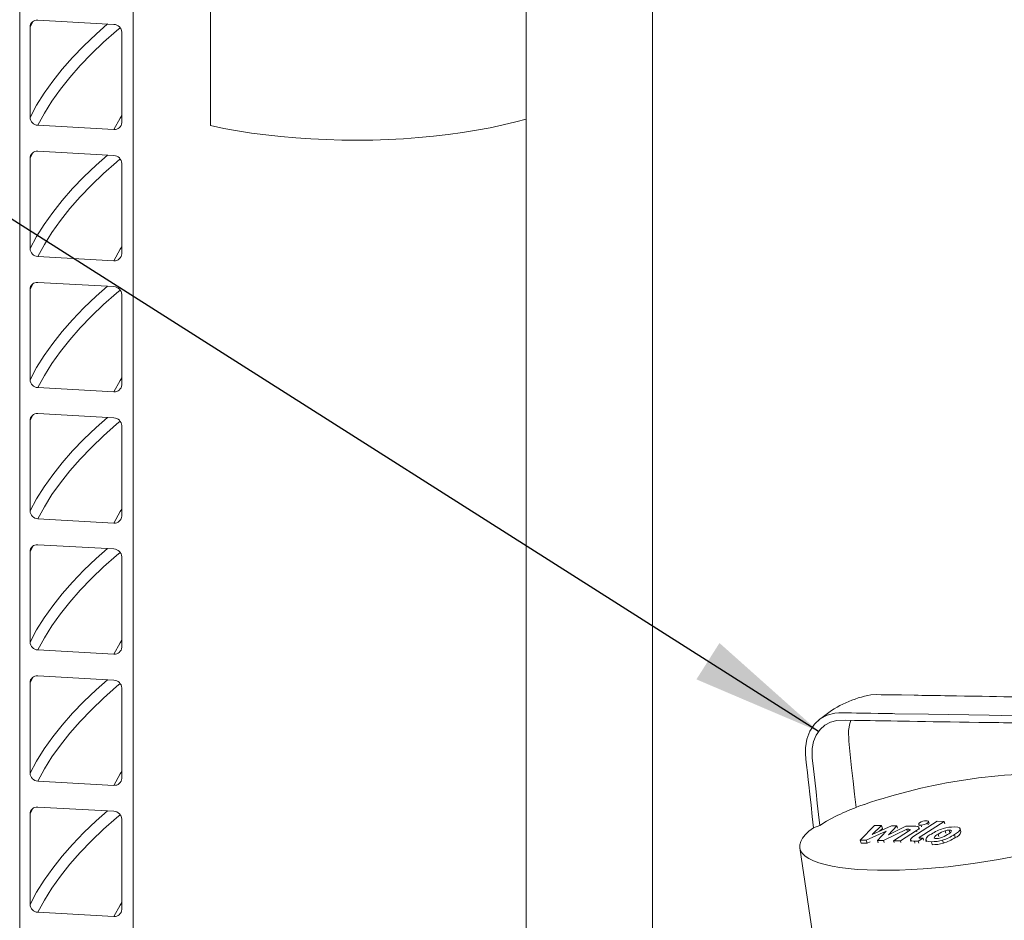
# Model space of a CAD drawing. Units: millimetres. Extents: x 162 to 5772, y 51 to 8240.
# Drawn here: x 3703 to 4079, y 4376 to 4719 of the extents above; entities that cross this region are included whole.
import ezdxf

# ---------------------------------------------------------------- set-up
doc = ezdxf.new("R2010")
doc.units = ezdxf.units.MM
doc.header["$LTSCALE"] = 20
doc.linetypes.add('SLD-Phantom', pattern=[12.7, 6.35, -1.27, 1.27, -1.27, 1.27, -1.27])
doc.linetypes.add('SLD-Solid', pattern=[0])
doc.layers.add('SLD-0', color=7, linetype='SLD-Solid')
doc.styles.get("Standard").update_dxf_attribs({"font": 'ARIAL.TTF'})
doc.dimstyles.new('SLDDIMSTYLE6', dxfattribs={"dimtxt": 0, "dimasz": 50, "dimexe": 0, "dimexo": 0.0625, "dimgap": 0, "dimtad": 0, "dimtih": 1, "dimtoh": 1, "dimdec": 0, "dimrnd": 1e-09, "dimzin": 0, "dimdsep": 46, "dimtxsty": 'Standard', "dimsah": 1, "dimcen": 0.09, "dimadec": 0, "dimazin": 0, "dimtfac": 50, "dimtdec": 0, "dimtofl": 0, "dimtmove": 0, "dimatfit": 3, "dimfxl": 0, "dimfrac": 2, "dimtolj": 1, "dimtzin": 0, "dimarcsym": 0})

msp = doc.modelspace()

# ---------------------------------------------------------------- linework, layer by layer
at = {"color": 7, "linetype": 'SLD-Solid', "lineweight": 0}
for p, q in [((3702.6389723, 4104.2453635), (3702.6389723, 5950.6705584)), ((3746.0281314, 5921.766758), (3746.0281314, 4101.8099525)), ((3896.0487542, 4959.3710857), (3896.0487542, 4315.43254)), ((3944.34875, 4315.4325416), (3944.34875, 4959.3710874)), ((3775.5645382, 4678.8361876), (3775.5645382, 4867.3980409)), ((3706.583445, 4716.4726327), (3706.583445, 4681.9658277)), ((3738.6322356, 4717.5021999), (3709.5417851, 4719.135032)), ((3741.5906005, 4680.0008949), (3741.5906005, 4714.5076999)), ((3709.5417851, 4678.9713332), (3738.6322356, 4677.3385011)), ((3738.6322356, 4667.4390493), (3709.5417851, 4669.0718814)), ((3706.583445, 4666.4094821), (3706.583445, 4631.9026772)), ((3741.5906005, 4629.9377443), (3741.5906005, 4664.4445493)), ((3709.5417851, 4628.9081826), (3738.6322356, 4627.2753505)), ((3738.6322356, 4617.3758988), (3709.5417851, 4619.0087308)), ((3706.583445, 4616.3463316), (3706.583445, 4581.8395266)), ((3741.5906005, 4579.8745937), (3741.5906005, 4614.3813987)), ((3709.5417851, 4578.845032), (3738.6322356, 4577.2122)), ((3738.6322356, 4567.3127482), (3709.5417851, 4568.9455803)), ((3706.583445, 4566.283181), (3706.583445, 4531.776376)), ((3741.5906005, 4529.8114432), (3741.5906005, 4564.3182482)), ((3709.5417851, 4528.7818815), (3738.6322356, 4527.1490494)), ((3738.6322356, 4517.2495976), (3709.5417851, 4518.8824297)), ((3706.583445, 4516.2200304), (3706.583445, 4481.7132254)), ((3741.5906005, 4479.7482926), (3741.5906005, 4514.2550976)), ((3709.5417851, 4478.7187309), (3738.6322356, 4477.0858988)), ((3738.6322356, 4467.186447), (3709.5417851, 4468.8192791)), ((3706.583445, 4466.1568798), (3706.583445, 4431.6500748)), ((3741.5906005, 4429.685142), (3741.5906005, 4464.191947)), ((4008.1635199, 4452.2286518), (4007.5479873, 4451.76843)), ((3709.5417851, 4428.6555803), (3738.6322356, 4427.0227482)), ((3738.6322356, 4417.1232964), (3709.5417851, 4418.7561285)), ((3706.583445, 4416.0937293), (3706.583445, 4381.5869243)), ((3741.5906005, 4379.6219914), (3741.5906005, 4414.1287964)), ((4005.8096622, 4410.8225911), (4008.2218723, 4411.6386976)), ((4029.1538004, 4411.745568), (4023.6755545, 4406.1489301)), ((4028.1922478, 4408.2342729), (4031.8270324, 4411.6877705)), ((4035.6132756, 4411.6059538), (4028.1922478, 4408.2342729)), ((4031.8270324, 4411.6877705), (4029.1538004, 4411.745568)), ((4032.1288716, 4410.5517509), (4031.8270324, 4411.6877705)), ((4034.4623128, 4408.0986644), (4037.638836, 4411.5621168)), ((4041.117622, 4411.4869181), (4034.4623128, 4408.0986644)), ((4037.638836, 4411.5621168), (4035.6132756, 4411.6059538)), ((4037.8581325, 4410.7366923), (4037.638836, 4411.5621168)), ((4044.5554477, 4411.4161745), (4041.117622, 4411.4869181)), ((4053.0780591, 4413.3234592), (4043.7955071, 4407.3483183)), ((4046.023945, 4412.2010542), (4046.1974532, 4411.5479763)), ((4046.5180969, 4407.3772469), (4055.6686403, 4413.2674157)), ((4049.9196555, 4412.4545025), (4049.72552, 4413.1851446)), ((4055.6686403, 4413.2674157), (4053.0780591, 4413.3234592)), ((4055.9039749, 4412.3816398), (4055.6686403, 4413.2674157)), ((4025.9404683, 4406.0999347), (4033.503765, 4409.5235133)), ((4033.503765, 4409.5235133), (4030.2845425, 4406.00604)), ((4032.1288716, 4410.5517509), (4031.0621666, 4409.5382021)), ((4032.5493446, 4405.9569568), (4041.4646467, 4410.2739438)), ((4042.4184797, 4409.7398325), (4036.4230204, 4405.8696253)), ((4039.0133781, 4405.8136311), (4045.1473794, 4409.774813)), ((4041.4646467, 4410.2739438), (4042.2706377, 4410.2568027)), ((4041.6230813, 4409.6775752), (4041.4646467, 4410.2739438)), ((4042.3991484, 4409.7730882), (4042.2706377, 4410.2568027)), ((4046.2546317, 4410.3403511), (4046.0993592, 4410.9246877)), ((4053.4232584, 4408.3687212), (4053.6528098, 4407.5047908)), ((4057.9368705, 4408.9200565), (4057.6734936, 4409.9114258)), ((4062.0775465, 4409.2678625), (4061.7756959, 4410.403991)), ((4023.6755545, 4406.1489301), (4025.9404683, 4406.0999347)), ((4023.9774019, 4405.0128023), (4023.6755545, 4406.1489301)), ((4026.2423157, 4404.9638068), (4023.9774019, 4405.0128023)), ((4026.2423157, 4404.9638068), (4025.9404683, 4406.0999347)), ((4027.400813, 4405.4881637), (4026.2423157, 4404.9638068)), ((4030.2845425, 4406.00604), (4032.5493446, 4405.9569568)), ((4030.5270173, 4405.0934543), (4030.2845425, 4406.00604)), ((4032.762356, 4405.1552563), (4032.5493446, 4405.9569568)), ((4036.4230204, 4405.8696253), (4039.0133781, 4405.8136311)), ((4036.604247, 4405.1875287), (4036.4230204, 4405.8696253)), ((4039.1863967, 4405.162429), (4039.0133781, 4405.8136311)), ((4042.8343112, 4406.1941524), (4043.0047584, 4405.5526582)), ((4044.3680926, 4405.7015005), (4045.8425086, 4405.6696116)), ((4045.8425086, 4405.6696116), (4047.6562468, 4406.8371312)), ((4046.0439289, 4404.9114952), (4045.8425086, 4405.6696116)), ((4047.6562468, 4406.8371312), (4046.6600409, 4406.858588)), ((4047.8453716, 4406.1252433), (4047.6562468, 4406.8371312)), ((4048.8771307, 4405.4357498), (4048.6621137, 4406.2450646)), ((4055.4004547, 4404.9697961), (4055.0986073, 4406.1059239)), ((4000.5476067, 4403.2120402), (4020.0108936, 4274.0241281)), ((3709.5417851, 4378.5924297), (3738.6322356, 4376.9595976))]:
    msp.add_line(p, q, dxfattribs=at)
at = {"color": 8, "linetype": 'SLD-Phantom', "lineweight": 0}
for p, q in [((3707.716432, 4718.6348742), (3706.583445, 4716.4726327)), ((3707.716432, 4668.5717236), (3706.583445, 4666.4094821)), ((3707.716432, 4618.508573), (3706.583445, 4616.3463316)), ((3707.716432, 4568.4454225), (3706.583445, 4566.283181)), ((3707.716432, 4518.3822719), (3706.583445, 4516.2200304)), ((3707.716432, 4468.3191213), (3706.583445, 4466.1568798)), ((3707.716432, 4418.2559707), (3706.583445, 4416.0937293)), ((4047.0469696, 4411.2209837), (4046.8799469, 4411.8495662)), ((4049.4460308, 4412.6591968), (4049.6298413, 4411.9673895)), ((4045.2945678, 4409.2208171), (4045.1473794, 4409.774813)), ((4046.6557885, 4406.8590002), (4046.5180969, 4407.3772469)), ((4056.0986533, 4409.6931237), (4056.3487495, 4408.7517359)), ((4059.9224726, 4407.0986736), (4059.620622, 4408.2346897)), ((4044.5572174, 4404.9896126), (4044.3680926, 4405.7015005)), ((4051.0851229, 4404.4787924), (4050.814768, 4405.4964214))]:
    msp.add_line(p, q, dxfattribs=at)
at = {"color": 8, "linetype": 'SLD-Phantom', "lineweight": 0, "flags": 128}
for points in [[(3736.1817866, 4717.639723), (3731.8408083, 4713.8123421), (3727.1665028, 4709.3651337), (3722.8430164, 4704.8786677), (3718.873312, 4700.3560144), (3715.2601785, 4695.8002644), (3712.0060575, 4691.2145496), (3709.1131176, 4686.6020264), (3706.583445, 4681.9658277)], [(3741.0409957, 4716.1805922), (3739.6529308, 4715.0213417), (3734.6588439, 4710.6409202), (3730.0105206, 4706.2184131), (3725.7110312, 4701.7568728), (3721.7634213, 4697.2593393), (3718.1703475, 4692.7289087), (3714.9342517, 4688.1686772), (3712.0574185, 4683.5817693), (3709.5417851, 4678.9713332)], [(3741.5905801, 4682.6712097), (3741.0283053, 4681.7273868), (3738.6322356, 4677.3385011)], [(3736.1817866, 4667.5765724), (3731.8408083, 4663.7491915), (3727.1665028, 4659.3019831), (3722.8430164, 4654.8155171), (3718.873312, 4650.2928638), (3715.2601785, 4645.7371138), (3712.0060575, 4641.151399), (3709.1131176, 4636.5388758), (3706.583445, 4631.9026772)], [(3741.0409957, 4666.1174416), (3739.6529308, 4664.9581911), (3734.6588439, 4660.5777696), (3730.0105206, 4656.1552625), (3725.7110312, 4651.6937222), (3721.7634213, 4647.1961887), (3718.1703475, 4642.6657582), (3714.9342517, 4638.1055266), (3712.0574185, 4633.5186187), (3709.5417851, 4628.9081826)], [(3741.5905801, 4632.6080591), (3741.0283053, 4631.6642362), (3738.6322356, 4627.2753505)], [(3736.1817866, 4617.5134218), (3731.8408083, 4613.686041), (3727.1665028, 4609.2388326), (3722.8430164, 4604.7523666), (3718.873312, 4600.2297132), (3715.2601785, 4595.6739632), (3712.0060575, 4591.0882484), (3709.1131176, 4586.4757252), (3706.583445, 4581.8395266)], [(3741.0409957, 4616.0542911), (3739.6529308, 4614.8950405), (3734.6588439, 4610.514619), (3730.0105206, 4606.0921119), (3725.7110312, 4601.6305716), (3721.7634213, 4597.1330381), (3718.1703475, 4592.6026076), (3714.9342517, 4588.042376), (3712.0574185, 4583.4554682), (3709.5417851, 4578.845032)], [(3741.5905801, 4582.5449085), (3741.0283053, 4581.6010857), (3738.6322356, 4577.2122)], [(3736.1817866, 4567.4502712), (3731.8408083, 4563.6228904), (3727.1665028, 4559.175682), (3722.8430164, 4554.689216), (3718.873312, 4550.1665626), (3715.2601785, 4545.6108126), (3712.0060575, 4541.0250978), (3709.1131176, 4536.4125747), (3706.583445, 4531.776376)], [(3741.0409957, 4565.9911405), (3739.6529308, 4564.83189), (3734.6588439, 4560.4514684), (3730.0105206, 4556.0289613), (3725.7110312, 4551.5674211), (3721.7634213, 4547.0698876), (3718.1703475, 4542.539457), (3714.9342517, 4537.9792254), (3712.0574185, 4533.3923176), (3709.5417851, 4528.7818815)], [(3741.5905801, 4532.4817579), (3741.0283053, 4531.5379351), (3738.6322356, 4527.1490494)], [(3736.1817866, 4517.3871206), (3731.8408083, 4513.5597398), (3727.1665028, 4509.1125314), (3722.8430164, 4504.6260654), (3718.873312, 4500.103412), (3715.2601785, 4495.5476621), (3712.0060575, 4490.9619473), (3709.1131176, 4486.3494241), (3706.583445, 4481.7132254)], [(3741.0409957, 4515.9279899), (3739.6529308, 4514.7687394), (3734.6588439, 4510.3883179), (3730.0105206, 4505.9658108), (3725.7110312, 4501.5042705), (3721.7634213, 4497.006737), (3718.1703475, 4492.4763064), (3714.9342517, 4487.9160748), (3712.0574185, 4483.329167), (3709.5417851, 4478.7187309)], [(3741.5905801, 4482.4186074), (3741.0283053, 4481.4747845), (3738.6322356, 4477.0858988)], [(3736.1817866, 4467.3239701), (3731.8408083, 4463.4965892), (3727.1665028, 4459.0493808), (3722.8430164, 4454.5629148), (3718.873312, 4450.0402615), (3715.2601785, 4445.4845115), (3712.0060575, 4440.8987967), (3709.1131176, 4436.2862735), (3706.583445, 4431.6500748)], [(3741.0409957, 4465.8648393), (3739.6529308, 4464.7055888), (3734.6588439, 4460.3251673), (3730.0105206, 4455.9026602), (3725.7110312, 4451.4411199), (3721.7634213, 4446.9435864), (3718.1703475, 4442.4131559), (3714.9342517, 4437.8529243), (3712.0574185, 4433.2660164), (3709.5417851, 4428.6555803)], [(3741.5905801, 4432.3554568), (3741.0283053, 4431.4116339), (3738.6322356, 4427.0227482)], [(3736.1817866, 4417.2608195), (3731.8408083, 4413.4334386), (3727.1665028, 4408.9862302), (3722.8430164, 4404.4997643), (3718.873312, 4399.9771109), (3715.2601785, 4395.4213609), (3712.0060575, 4390.8356461), (3709.1131176, 4386.2231229), (3706.583445, 4381.5869243)], [(3741.0409957, 4415.8016888), (3739.6529308, 4414.6424382), (3734.6588439, 4410.2620167), (3730.0105206, 4405.8395096), (3725.7110312, 4401.3779693), (3721.7634213, 4396.8804358), (3718.1703475, 4392.3500053), (3714.9342517, 4387.7897737), (3712.0574185, 4383.2028658), (3709.5417851, 4378.5924297)], [(3741.5905801, 4382.2923062), (3741.0283053, 4381.3484833), (3738.6322356, 4376.9595976)]]:
    msp.add_lwpolyline(points, dxfattribs=at)
at = {"color": 7, "linetype": 'SLD-Solid', "lineweight": 0, "flags": 128}
for points in [[(3775.5645382, 4678.8361876), (3780.5982706, 4677.7933974), (3785.8085212, 4676.8518333), (3791.1769336, 4676.0148153), (3796.6846666, 4675.2852755), (3802.3124187, 4674.6657711), (3808.0403413, 4674.1584947), (3813.8483819, 4673.7652126), (3819.7161271, 4673.4873125), (3825.6229473, 4673.3257675), (3831.5480958, 4673.2811508), (3837.4707749, 4673.3536145), (3843.3701694, 4673.5429063), (3849.2255698, 4673.8483601), (3855.0163897, 4674.2689042), (3860.7223015, 4674.8030579), (3866.3232696, 4675.4489481), (3871.7996127, 4676.2043047), (3877.1320753, 4677.0664784), (3882.3019609, 4678.0324359), (3887.2911061, 4679.098783), (3892.0819536, 4680.2617827), (3896.0487557, 4681.3413301)], [(4148.6279175, 4445.2650557), (4145.0536278, 4448.7896528), (4139.0459515, 4453.272319), (4132.675494, 4456.7100498), (4126.1120969, 4459.015501), (4119.5104103, 4460.1350332), (4112.9645249, 4460.3105004), (4109.2875681, 4460.370962), (4104.9128381, 4460.4424133), (4099.8403318, 4460.5246304), (4094.6390717, 4460.6089051), (4090.2594027, 4460.6798751), (4086.7013279, 4460.7378769), (4083.9574061, 4460.7826451), (4081.2134874, 4460.8274127), (4078.4695688, 4460.8721803), (4075.7256439, 4460.9169492), (4072.9817253, 4460.9617168), (4070.2378066, 4461.0064844), (4068.0818688, 4461.0417235), (4065.9259309, 4461.0768503), (4063.4865079, 4461.1166662), (4060.4335178, 4461.1664981), (4058.2431648, 4461.2021539), (4056.9154366, 4461.2237488), (4055.963201, 4461.2391919), (4054.359345, 4461.2650855), (4052.9639166, 4461.2877134), (4051.7769096, 4461.3069648), (4050.7983365, 4461.3228368), (4050.0281911, 4461.3354432), (4049.4664795, 4461.3446703), (4048.5888855, 4461.3592314), (4047.1574029, 4461.3829756), (4045.7259265, 4461.4068309), (4044.2944501, 4461.4305738), (4039.3655056, 4461.5120671), (4034.1305568, 4461.5958111), (4031.6800139, 4461.634714), (4029.8233066, 4461.6657162), (4027.7309836, 4461.56663), (4026.5220163, 4461.2570465)], [(4005.8096622, 4410.8225911), (4005.3376857, 4415.1182602), (4004.8657091, 4419.4140418), (4004.3937326, 4423.7098234), (4004.0081445, 4427.2181941), (4003.7912854, 4429.1882663), (4003.4916512, 4431.9087603), (4003.1819341, 4434.7215094), (4002.9364775, 4436.9659589), (4002.7443912, 4439.198495), (4002.7728894, 4441.2970634), (4003.3167384, 4444.6689287), (4004.4660645, 4447.7374266), (4006.1807218, 4450.3666735), (4008.3917313, 4452.4430087), (4010.9978778, 4453.8761962), (4013.9113574, 4454.622262), (4015.4707588, 4454.7265695), (4017.0754219, 4454.7030825), (4018.36329, 4454.6822091), (4020.3109306, 4454.651443), (4022.2638052, 4454.6205312), (4024.1479799, 4454.5903114), (4025.9634673, 4454.5608935), (4027.7102674, 4454.5321649), (4030.5261144, 4454.485317), (4032.2887467, 4454.4560098), (4033.7188509, 4454.4322332), (4034.8164209, 4454.4141008), (4035.5814565, 4454.4013879), (4036.0139579, 4454.394207), (4036.8106768, 4454.3813443), (4049.7773166, 4454.1704699), (4072.8817016, 4453.7935088), (4077.5525112, 4453.7175056), (4083.6636105, 4453.6183958), (4090.5124736, 4453.5074334), (4096.1371268, 4453.4156315), (4101.0142578, 4453.3351425), (4106.6308661, 4453.1047424), (4112.2924707, 4452.071133), (4118.8558677, 4449.7656818), (4125.2263252, 4446.3279509), (4131.2340016, 4441.8452847), (4136.7236914, 4436.431912), (4138.7433659, 4434.0351097), (4140.64608, 4431.524579), (4142.4302489, 4428.9024685), (4144.0858518, 4426.1831322), (4145.6067884, 4423.3763484), (4145.610138, 4423.3697634), (4145.6129444, 4423.36431), (4145.6183398, 4423.3537885), (4145.6291958, 4423.3327311), (4145.6524801, 4423.2873463), (4145.7064869, 4423.1822319), (4145.8425578, 4422.9174707), (4146.2119116, 4422.1986526), (4147.2744378, 4420.1308284), (4148.6596807, 4417.4349707), (4150.4567778, 4413.9377304), (4153.133167, 4408.7292271), (4156.3932437, 4402.384857), (4160.2370078, 4394.9045077)], [(4156.9941822, 4396.4661726), (4155.0139736, 4400.3111806), (4153.3448263, 4403.5521989), (4151.9867405, 4406.1893401), (4151.1723111, 4407.7707223), (4150.5328536, 4409.0124306), (4150.068371, 4409.914352), (4149.7788602, 4410.4764871), (4149.778854, 4410.4766009), (4149.7788478, 4410.4766022), (4149.7788354, 4410.476605), (4149.7788106, 4410.4766105), (4149.778764, 4410.4767332), (4149.7786678, 4410.4768668), (4149.7784753, 4410.4772466), (4149.7780872, 4410.4780067), (4149.7773174, 4410.4795257), (4149.7757714, 4410.4825649), (4149.7726887, 4410.4885289), (4149.7665265, 4410.5004563), (4149.7542332, 4410.5243042), (4149.7297708, 4410.5718601), (4149.6813425, 4410.6659629), (4149.5864791, 4410.8501314), (4149.4047118, 4411.2031089), (4149.0730219, 4411.8474003), (4148.5370114, 4412.8887685), (4148.1708288, 4413.6007039), (4147.9744741, 4413.9830942), (4147.9744679, 4413.9830956), (4147.9744616, 4413.9830969), (4147.9744461, 4413.9831004), (4147.9744182, 4413.983219), (4147.9743654, 4413.983343), (4147.9742536, 4413.9834801), (4147.9740332, 4413.9839784), (4147.9735893, 4413.9848633), (4147.9727046, 4413.98652), (4147.9709382, 4413.9899452), (4147.9673992, 4413.9969093), (4147.9603243, 4414.0107243), (4147.9461746, 4414.0383544), (4147.9178751, 4414.0936146), (4147.8612762, 4414.2041351), (4147.7480752, 4414.425289), (4147.5216732, 4414.8674845), (4147.0688677, 4415.7519882), (4146.1632412, 4417.5207742), (4145.1149796, 4419.5637527), (4144.2308198, 4421.2774406), (4143.5107603, 4422.6616136), (4142.9548042, 4423.7164958), (4142.56295, 4424.4420874), (4141.5043664, 4426.2738042), (4140.3740344, 4428.0664263), (4139.1719542, 4429.8197287), (4137.9230413, 4431.5015656), (4136.6370778, 4433.1071889), (4135.292409, 4434.6668997), (4133.8890311, 4436.1809236), (4128.6474397, 4440.9755691), (4122.967409, 4444.8944114), (4116.9979515, 4447.8325709), (4110.941261, 4449.695662), (4106.8530554, 4450.3583268), (4102.7416151, 4450.5559951), (4098.5216801, 4450.600749), (4096.7605099, 4450.6245628), (4094.6986004, 4450.6547455), (4092.3359454, 4450.6911862), (4089.6725511, 4450.7339957), (4086.7084113, 4450.7830631), (4083.3943713, 4450.8391421), (4081.2544738, 4450.8751053), (4079.6949854, 4450.9011913), (4078.3847907, 4450.9227305), (4076.6340885, 4450.9506361), (4074.6936035, 4450.9806067), (4072.5633295, 4451.0128685), (4068.9167552, 4451.0673987), (4065.270184, 4451.1220406), (4061.6236066, 4451.1766838), (4057.977023, 4451.2313285), (4054.3304456, 4451.2859717), (4051.4652701, 4451.3288913), (4048.6000946, 4451.3718109), (4045.5360157, 4451.4179132), (4042.4794866, 4451.4658302), (4040.003345, 4451.5072465), (4037.9304368, 4451.5446941), (4035.3380364, 4451.5934973), (4032.2312102, 4451.653435), (4029.4710868, 4451.7052698), (4027.4159044, 4451.7417201), (4025.1279376, 4451.7769312), (4021.4718732, 4451.8182746), (4018.008578, 4451.841832), (4014.6709231, 4451.7781532), (4012.2710684, 4451.1699365), (4010.1516504, 4450.0326112), (4008.2917208, 4448.3505787), (4006.8313613, 4446.2126742), (4005.8306851, 4443.7201327), (4005.3208724, 4441.0457739), (4005.3506495, 4437.539203), (4005.8137476, 4433.3365342), (4006.3033322, 4428.9427874), (4006.7864224, 4424.5877907), (4007.2649057, 4420.2714638), (4007.743389, 4415.9550245), (4008.2218723, 4411.6386976)], [(4022.0414986, 4418.5830657), (4021.4832825, 4423.6187959), (4020.925054, 4428.6545289), (4020.3668256, 4433.6902619), (4019.7988121, 4438.7932332), (4019.2422972, 4443.8248784), (4019.140598, 4447.99012), (4019.6502865, 4450.6646187), (4020.1171594, 4451.8274767)], [(4021.9348639, 4418.6316501), (4023.1809607, 4419.07831), (4025.1714067, 4419.7645439)], [(4008.2218723, 4411.6386976), (4010.7520027, 4413.2960575), (4014.1171886, 4415.1343598)], [(4045.1473794, 4409.774813), (4045.8498185, 4410.3373661), (4046.094789, 4410.7278111), (4046.0250324, 4411.0618521), (4045.6956387, 4411.2621141), (4044.9464513, 4411.3981836), (4044.5554477, 4411.4161745)], [(4046.3034671, 4412.727149), (4046.0626348, 4412.4466011), (4046.0262304, 4412.1930191), (4046.197307, 4411.9963297), (4046.5599283, 4411.8773185), (4046.8799469, 4411.8495662)], [(4049.4460308, 4412.6591968), (4049.6868507, 4412.9397473), (4049.7232387, 4413.1931908), (4049.5521642, 4413.3899802), (4049.1895324, 4413.5089052), (4048.8693337, 4413.5366028)], [(4061.7756959, 4410.403991), (4061.5070707, 4410.7655249), (4060.9110511, 4411.0085838), (4059.6024779, 4411.1530516)], [(4103.2441303, 4405.0941108), (4099.1396321, 4403.8913524), (4094.8589869, 4402.7382335), (4090.4252306, 4401.6410527), (4085.8622222, 4400.6057578), (4081.1945216, 4399.6379315), (4076.4472263, 4398.7426491), (4071.6458929, 4397.9248276), (4066.8163568, 4397.1888623), (4061.9846168, 4396.5386288), (4057.1766398, 4395.9777858), (4052.4183182, 4395.5091637), (4047.735274, 4395.135399), (4043.1526718, 4394.8585906), (4038.6951856, 4394.6800179), (4034.3867887, 4394.6006894), (4030.2506907, 4394.6211557), (4026.3091178, 4394.7412619), (4022.5833034, 4394.9603454), (4019.0932903, 4395.2772082), (4015.8578434, 4395.6900594), (4012.8943834, 4396.1968911), (4010.218842, 4396.7948121), (4007.8456428, 4397.4806857), (4005.7875401, 4398.2506799), (4004.0556145, 4399.1008899), (4002.6591692, 4400.0265805), (4001.6057296, 4401.0227069), (4000.9009665, 4402.0841511), (4000.5486756, 4403.204892), (4000.5507456, 4404.3791551), (4000.9071601, 4405.60059), (4001.616008, 4406.8623923), (4002.6734846, 4408.1580556), (4004.0738711, 4409.4805064), (4005.8096622, 4410.8225911)], [(4042.2706377, 4410.2568027), (4042.596624, 4410.2280918), (4042.7250098, 4410.1849321), (4042.7802035, 4410.1257075), (4042.7709733, 4410.04867), (4042.6711607, 4409.9272988), (4042.4184797, 4409.7398325)], [(4043.7955071, 4407.3483183), (4043.0886571, 4406.7859249), (4042.8400783, 4406.3950499), (4042.9060726, 4406.0600118), (4043.232521, 4405.8584579), (4043.9785713, 4405.7203353), (4044.3680926, 4405.7015005)], [(4046.6600409, 4406.858588), (4046.3348708, 4406.8882304), (4046.2073518, 4406.9317808), (4046.1529841, 4406.9911914), (4046.1630638, 4407.0684268), (4046.2639728, 4407.1898459), (4046.5180969, 4407.3772469)], [(4059.620622, 4408.2346897), (4061.1641583, 4409.340808), (4061.6501272, 4409.870315), (4061.7756959, 4410.403991)], [(4048.6621137, 4406.2450646), (4048.9366008, 4405.8756107), (4049.5463469, 4405.6324874), (4050.814768, 4405.4964214)]]:
    msp.add_lwpolyline(points, dxfattribs=at)
at = {"color": 7, "linetype": 'SLD-Solid', "lineweight": 0}
for centre, radius, start, end in [((3709.2969512, 4716.4322928), 2.713806, 84.823855886, 179.14828352), ((3738.4974461, 4714.410454), 3.0946826, 1.800731906, 87.503682619), ((3709.6767184, 4682.0631957), 3.0948054, 181.802922691, 267.501115942), ((3738.8769242, 4680.0414272), 2.713979, 264.827268127, 359.144275424), ((3709.2970519, 4666.3690303), 2.7139084, 84.826187602, 179.145951804), ((3738.4973216, 4664.3471804), 3.094811, 1.802935826, 87.501478699), ((3709.6767184, 4632.0000451), 3.0948054, 181.802922691, 267.501115942), ((3738.8769242, 4629.9782767), 2.713979, 264.827268127, 359.144275424), ((3709.2970519, 4616.3058797), 2.7139084, 84.826187602, 179.145951804), ((3738.4973216, 4614.2840299), 3.094811, 1.802935826, 87.501478699), ((3709.6767184, 4581.9368946), 3.0948054, 181.802922691, 267.501115942), ((3738.8769242, 4579.9151261), 2.713979, 264.827268127, 359.144275424), ((3709.2970519, 4566.2427291), 2.7139084, 84.826187602, 179.145951804), ((3738.4973216, 4564.2208793), 3.094811, 1.802935826, 87.501478699), ((3709.6767184, 4531.873744), 3.0948054, 181.802922691, 267.501115942), ((3738.8769242, 4529.8519755), 2.713979, 264.827268127, 359.144275424), ((3709.2970519, 4516.1795785), 2.7139084, 84.826187602, 179.145951804), ((3738.4973216, 4514.1577287), 3.094811, 1.802935826, 87.501478699), ((3709.676668, 4481.8105436), 3.0947535, 181.802030923, 267.50200771), ((3738.876966, 4479.7887784), 2.7139365, 264.826300006, 359.145243544), ((3709.2970938, 4466.1163815), 2.7139509, 84.827155723, 179.144983683), ((3738.4972712, 4464.0945284), 3.0948629, 1.803827597, 87.500586928), ((4035.5734913, 4420.2528118), 42.0824526, 102.408582124, 129.841744447), ((3709.676668, 4431.747393), 3.0947535, 181.802030923, 267.50200771), ((4097.5413909, 4206.4507206), 225.2287387, 88.431548284, 108.722697563), ((3738.876966, 4429.7256279), 2.7139365, 264.826300006, 359.145243544), ((3709.2970938, 4416.0532309), 2.7139509, 84.827155723, 179.144983683), ((4052.6208301, 4337.4905499), 86.6665543, 110.661053413, 116.376858089), ((3738.4972712, 4414.0313778), 3.0948629, 1.803827597, 87.500586928), ((4048.774493, 4409.365772), 4.1719089, 88.697373384, 126.320465974), ((4046.9748696, 4416.0200667), 4.1715806, 268.696144659, 306.326088279), ((4059.5411622, 4396.3767243), 14.7764546, 89.762247379, 106.521123268), ((4051.6601797, 4405.4300313), 3.106876, 105.439316873, 164.791515337), ((4060.0849471, 4394.5961399), 16.6381697, 106.572750389, 123.783971034), ((4054.3815101, 4405.8126233), 2.7298137, 110.550444989, 154.030282639), ((4058.9391298, 4400.5906893), 9.5353352, 107.330886765, 125.342752113), ((4051.520043, 4416.0205251), 9.4927841, 287.271513158, 305.484072819), ((4050.3261342, 4422.1111247), 16.7015853, 286.603667228, 303.814322787), ((4057.5989827, 4404.6593196), 5.2526347, 89.187206628, 106.596729989), ((4056.0943459, 4410.8018717), 2.6798871, 290.443407295, 334.328666994), ((4057.8691311, 4409.0884381), 0.8459212, 40.776931892, 103.371937748), ((4059.0729075, 4410.0978304), 3.1171625, 285.815727346, 344.558314157), ((4050.8790362, 4420.4037785), 14.9074956, 269.752989468, 286.442340762), ((4051.279776, 4418.5724801), 14.213128, 269.342234284, 286.853203321), ((4052.5521456, 4407.5278021), 0.8127616, 219.758502858, 283.642702396), ((4052.8276069, 4412.0707274), 5.3334129, 269.100167051, 286.456016774), ((4051.0860383, 4420.0013095), 15.6384329, 286.014789597, 304.405487266), ((3709.6766488, 4381.6842234), 3.0947337, 181.801690011, 267.502348622), ((3738.8769813, 4379.6624603), 2.7139209, 264.825945696, 359.145597855)]:
    msp.add_arc(centre, radius, start, end, dxfattribs=at)

# ---------------------------------------------------------------- leaders
at = {"layer": 'SLD-0'}
msp.add_leader([(4007.7155053, 4447.6277678), (3484.1228518, 4779.8674834)], dimstyle='SLDDIMSTYLE6', dxfattribs=at)

doc.saveas('drawing.dxf')
